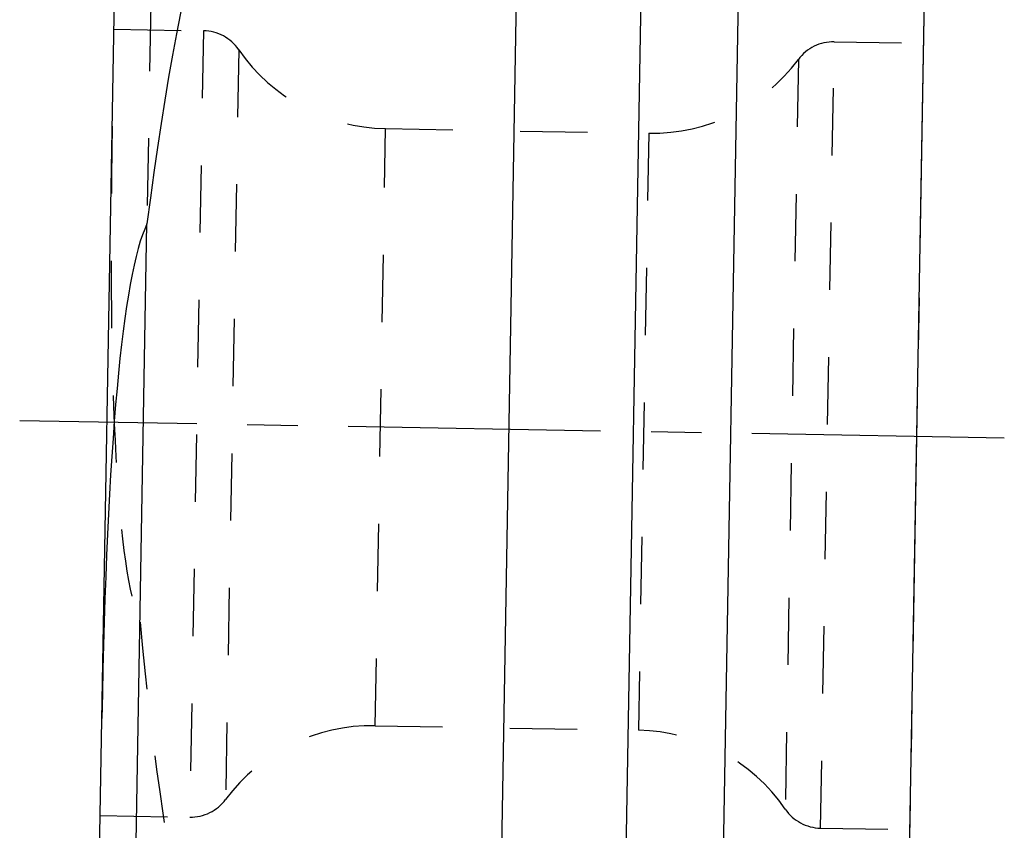
# Model space of a CAD drawing. Units: millimetres. Extents: x 0 to 420, y 0 to 297.
# Drawn here: x 132 to 166, y 142 to 170 of the extents above; entities that cross this region are included whole.
import ezdxf

# ---------------------------------------------------------------- set-up
doc = ezdxf.new("R2010")
doc.units = ezdxf.units.MM
doc.header["$LTSCALE"] = 23.1
for name, pattern in [('CENTER', [0.6, 0.375, -0.075, 0.075, -0.075]), ('DOT', [0.2, 0.1, -0.1]), ('HIDDEN', [0.2, 0.1, -0.1])]:
    doc.linetypes.add(name, pattern=pattern)
for name, color, linetype in [('607370170-000_AXIS', 7, 'CONTINUOUS'), ('607370170-000_CL', 7, 'CONTINUOUS'), ('607370170-000_HL', 7, 'CONTINUOUS'), ('DEFAULT_2', 6, 'HIDDEN'), ('INSERT_DESIGN', 7, 'CONTINUOUS')]:
    doc.layers.add(name, color=color, linetype=linetype)

msp = doc.modelspace()

# ---------------------------------------------------------------- linework, layer by layer
at = {"layer": '607370170-000_AXIS', "color": 1, "linetype": 'CENTER'}
msp.add_line((165.7215, 155.5491), (131.9267, 156.139), dxfattribs=at)
at = {"layer": '607370170-000_CL', "color": 9, "linetype": 'CONTINUOUS'}
for p, q in [((153.4636, 183.2558), (152.6773, 138.2052)), ((156.0239, 137.6557), (156.8197, 183.2427))]:
    msp.add_line(p, q, dxfattribs=at)
at = {"layer": '607370170-000_CL', "color": 7, "linetype": 'CONTINUOUS'}
for p, q in [((134.4687, 129.8736), (135.3838, 182.2997)), ((148.4729, 141.4518), (149.1084, 177.8606)), ((162.3649, 135.1455), (163.099, 177.1997)), ((135.9248, 141.6708), (136.2954, 162.8996))]:
    msp.add_line(p, q, dxfattribs=at)
for centre, major_axis, ratio, start_param, end_param in [((140.5967, 137.1526), (0.7332, 42.0067), 0.1428128, 0.0524718, 0.9135322), ((140.0221, 104.2382), (-3.2104, 59.176), 0.0717742, 0.128134, 0.7853982)]:
    msp.add_ellipse(centre, major_axis=major_axis, ratio=ratio, start_param=start_param, end_param=end_param, dxfattribs=at)
at = {"layer": '607370170-000_HL', "color": 6, "linetype": 'HIDDEN'}
for p, q in [((136.4273, 170.4588), (136.2954, 162.8996)), ((135.1618, 169.5846), (138.2346, 169.5309)), ((159.8849, 169.153), (162.9576, 169.0994)), ((144.4866, 166.1713), (153.5194, 166.0136)), ((144.1289, 145.6744), (153.1616, 145.5168)), ((134.6906, 142.5887), (137.7634, 142.535)), ((159.4137, 142.1571), (162.4864, 142.1035))]:
    msp.add_line(p, q, dxfattribs=at)
for centre, radius, start, end in [((138.2084, 168.0312), 1.5, 34.49673, 89), ((159.8587, 167.6533), 1.5, 89, 143.50327), ((144.5957, 172.4204), 6.25, 214.49593, 269), ((153.6285, 172.2627), 6.25, 269, 323.50407), ((144.0198, 139.4254), 6.25, 89, 143.50407), ((153.0525, 139.2677), 6.25, 34.49593, 89), ((137.7896, 144.0348), 1.5, 269, 323.50327), ((159.4398, 143.6569), 1.5, 214.49673, 269)]:
    msp.add_arc(centre, radius, start, end, dxfattribs=at)
for centre, major_axis, ratio, start_param, end_param in [((141.8285, 207.7256), (5.2736, 59.0279), 0.0717742, -3.9269908, -3.2697267), ((141.254, 174.8112), (-0.7332, -42.0067), 0.1428128, -0.9135322, -0.0524718)]:
    msp.add_ellipse(centre, major_axis=major_axis, ratio=ratio, start_param=start_param, end_param=end_param, dxfattribs=at)
at = {"layer": 'DEFAULT_2', "color": 6, "linetype": 'DOT'}
for p, q in [((138.2346, 169.5309), (137.7634, 142.535)), ((159.4137, 142.1571), (159.8849, 169.153)), ((139.4447, 168.8807), (138.9954, 143.1427)), ((158.6529, 168.5454), (158.2036, 142.8074)), ((144.1289, 145.6744), (144.4866, 166.1713)), ((153.5194, 166.0136), (153.1616, 145.5168))]:
    msp.add_line(p, q, dxfattribs=at)
at = {"layer": 'INSERT_DESIGN', "color": 6, "linetype": 'CENTER'}
msp.add_line((162.3515, 134.3772), (163.1139, 178.0503), dxfattribs=at)

doc.saveas('drawing.dxf')
